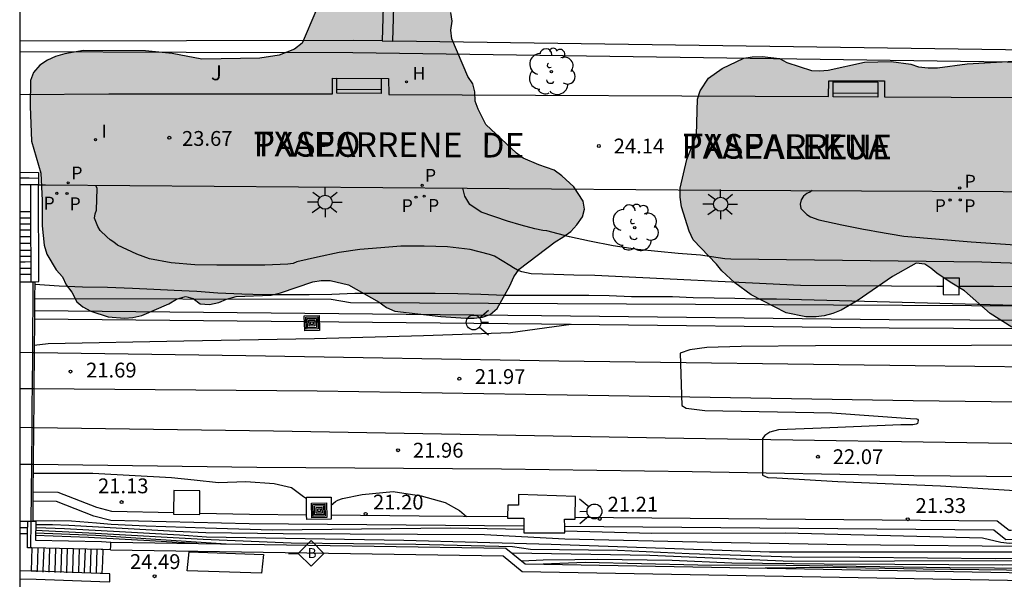
# Model space of a CAD drawing. Units: millimetres. Extents: x 584494 to 584850, y 4796789 to 4797041.
# Drawn here: x 584494 to 584544, y 4796904 to 4796932 of the extents above; entities that cross this region are included whole.
import ezdxf

# ---------------------------------------------------------------- set-up
doc = ezdxf.new("R2010")
doc.units = ezdxf.units.MM
for name, color, linetype in [('010106', 9, 'Continuous'), ('020104', 34, 'Continuous'), ('020204', 9, 'Continuous'), ('020308', 9, 'Continuous'), ('050104', 4, 'Continuous'), ('060117', 9, 'Continuous'), ('060124', 9, 'Continuous'), ('060130', 9, 'Continuous'), ('060141', 9, 'Continuous'), ('060145', 9, 'Continuous'), ('070105', 6, 'Continuous'), ('070108', 9, 'VALLA'), ('080306', 9, 'Continuous'), ('080312', 8, 'Continuous'), ('090106', 9, 'Continuous'), ('090202', 1, 'Continuous'), ('090206', 9, 'Continuous'), ('090218', 9, 'Continuous'), ('100106', 63, 'Continuous'), ('100116', 71, 'Continuous'), ('100202', 3, 'Continuous'), ('100302', 7, 'Continuous'), ('200204', 4, 'Continuous'), ('200304', 4, 'Continuous'), ('210201', 9, 'Continuous'), ('210205', 4, 'Continuous'), ('210301', 9, 'Continuous'), ('210305', 4, 'Continuous'), ('250206', 9, 'Continuous'), ('260204', 9, 'Continuous'), ('270204', 9, 'Continuous'), ('270304', 9, 'Continuous'), ('990504', 63, 'Continuous')]:
    doc.layers.add(name, color=color, linetype=linetype)
for name, color, linetype, lineweight in [('020105', 24, 'Continuous', 30), ('060118', 9, 'Continuous', 30), ('060122', 9, 'Continuous', 30)]:
    doc.layers.add(name, color=color, linetype=linetype, lineweight=lineweight)
doc.styles.add('ARIAL', font='ARIAL.TTF', dxfattribs={"height": 1})
doc.styles.add('ARIALI', font='ARIALI.TTF', dxfattribs={"height": 1})
doc.styles.add('ROMANS', font='romans__.ttf', dxfattribs={"height": 1})
doc.linetypes.add('VALLA', pattern='A,1,[200,DONOSTI.shx,S=0.1,R=0,X=0,Y=0],1', length=2)

# ---------------------------------------------------------------- blocks, each defined once
blk = doc.blocks.new('ARBOL')
blk.add_circle((0, 0), 0.0587)
for centre, radius, start, end in [((-0.28, 0.855), 0.3, 359.2878, 173.6078), ((0.097, 0.97), 0.21, 23.1565, 160.4665), ((0.438, 0.881), 0.24, 301.578, 139.328), ((-0.564, 0.381), 0.532, 92.28, 254.58), ((0.656, 0.288), 0.443, 319.8556, 114.7656), ((-0.091, 0.321), 0.12, 119.14, 310.56), ((0.819, -0.249), 0.383, 235.5275, 62.0275), ((-0.556, -0.339), 0.555, 142.64, 266.54), ((-0.039, -0.384), 0.21, 189.64, 323.88), ((-0.301, -0.676), 0.45, 213.78, 295.32), ((0.299, -0.624), 0.532, 224.67, 0.24)]:
    blk.add_arc(centre, radius, start, end)
blk = doc.blocks.new('PLUVI1')
blk.add_circle((0, 0), 0.055)
blk = doc.blocks.new('REIND')
blk.add_circle((0, 0), 0.055)
blk = doc.blocks.new('FAROLA')
for p, q in [((-0.63, 0.51), (-0.255, 0.245)), ((0, 0.355), (0, 0.755)), ((-0.355, 0), (-0.895, 0)), ((0.605, 0.49), (0.276, 0.223)), ((0.355, 0), (0.855, 0)), ((-0.65, -0.52), (-0.255, -0.24)), ((0, -0.355), (0, -0.755)), ((0.585, -0.52), (0.256, -0.246))]:
    blk.add_line(p, q)
blk.add_circle((0, 0), 0.355)
blk = doc.blocks.new('COTAPU')
blk.add_circle((0, 0), 0.075)
blk = doc.blocks.new('SEMAFO')
for p, q in [((-0.24, -0.29), (-0.625, -0.75)), ((0.005, -0.375), (0.005, -0.74)), ((0.24, -0.29), (0.625, -0.75))]:
    blk.add_line(p, q)
blk.add_circle((0, 0), 0.375)
blk = doc.blocks.new('BANCO')
blk.add_line((1.125, 0.1875), (-1.125, 0.1875))
blk.add_lwpolyline([(1.125, 0.75), (1.125, 0), (-1.125, 0), (-1.125, 0.75)], close=True)
blk = doc.blocks.new('COLTEN')
for p, q in [((-0.375, -0.375), (-0.375, 0.375)), ((-0.375, 0.375), (0.375, 0.375)), ((-0.305, -0.305), (-0.305, 0.305)), ((-0.305, 0.305), (0.305, 0.305)), ((-0.23, -0.23), (-0.23, 0.23)), ((-0.23, 0.23), (0.23, 0.23)), ((-0.145, -0.145), (-0.145, 0.145)), ((-0.145, 0.145), (0.145, 0.145)), ((-0.065, 0.065), (0.065, 0.065)), ((-0.065, -0.065), (-0.065, 0.065)), ((0.065, 0.065), (0.065, -0.065)), ((0.145, 0.145), (0.145, -0.145)), ((0.23, 0.23), (0.23, -0.23)), ((0.305, 0.305), (0.305, -0.305)), ((0.375, 0.375), (0.375, -0.375)), ((0.375, -0.375), (-0.375, -0.375)), ((0.305, -0.305), (-0.305, -0.305)), ((0.23, -0.23), (-0.23, -0.23)), ((0.145, -0.145), (-0.145, -0.145)), ((0.065, -0.065), (-0.065, -0.065))]:
    blk.add_line(p, q)
blk = doc.blocks.new('BUSTOP')
blk.add_line((0, 0), (0.5, 0))
blk.add_lwpolyline([(1.147, 0.647), (0.5, 0), (1.147, -0.647), (1.793, 0)], close=True)
blk.add_text('B', height=0.5).set_placement((0.971, -0.233))
blk = doc.blocks.new('PLUVI3')
blk.add_circle((0, 0), 0.055)
blk = doc.blocks.new('HIDRAN')
blk.add_circle((0, 0), 0.055)

msp = doc.modelspace()

# ---------------------------------------------------------------- hatches: boundary and pattern name
at = {"layer": '990504'}
for points in [[(584678.718, 4796932.672), (584678.654, 4796930.143), (584678.478, 4796929.755), (584678.37, 4796929.347), (584677.826, 4796928.695), (584677.478, 4796928.451), (584677.094, 4796928.295), (584674.19, 4796927.299), (584672.462, 4796926.915), (584670.81, 4796926.167), (584670.034, 4796925.675), (584669.734, 4796925.339), (584669.138, 4796924.215), (584668.99, 4796923.747), (584668.826, 4796922.763), (584668.87, 4796920.183), (584668.682, 4796919.343), (584668.186, 4796917.987), (584667.986, 4796917.587), (584667.67, 4796917.207), (584667.33, 4796916.971), (584666.906, 4796916.779), (584665.642, 4796916.319), (584665.194, 4796916.307), (584664.214, 4796916.403), (584663.222, 4796916.711), (584662.122, 4796917.291), (584660.966, 4796918.167), (584660.25, 4796918.775), (584659.814, 4796918.915), (584659.366, 4796918.887), (584658.946, 4796918.683), (584657.122, 4796916.835), (584656.758, 4796916.583), (584656.342, 4796916.375), (584655.462, 4796916.079), (584654.602, 4796916.015), (584653.398, 4796916.192), (584652.15, 4796916.752), (584651.842, 4796917.104), (584651.095, 4796918.196), (584650.739, 4796918.468), (584650.343, 4796918.596), (584649.935, 4796918.536), (584649.551, 4796918.332), (584647.603, 4796916.996), (584647.227, 4796916.82), (584645.959, 4796916.372), (584645.035, 4796916.268), (584642.467, 4796916.312), (584640.811, 4796917.016), (584640.463, 4796917.268), (584640.207, 4796917.632), (584640.123, 4796918.1), (584640.123, 4796918.572), (584640.051, 4796919.048), (584639.863, 4796919.444), (584639.459, 4796919.736), (584639.075, 4796919.86), (584638.651, 4796919.912), (584638.251, 4796919.892), (584637.847, 4796919.66), (584637.571, 4796919.24), (584637.303, 4796918.456), (584636.951, 4796917.676), (584636.571, 4796917.344), (584636.199, 4796917.116), (584635.923, 4796916.828), (584634.727, 4796916.196), (584633.731, 4796915.86), (584632.747, 4796915.568), (584632.279, 4796915.48), (584631.831, 4796915.476), (584631.423, 4796915.568), (584631.055, 4796915.748), (584630.715, 4796915.996), (584630.391, 4796916.3), (584629.883, 4796917.02), (584629.603, 4796917.316), (584629.379, 4796917.648), (584629.015, 4796917.96), (584628.579, 4796918.232), (584628.047, 4796918.308), (584627.603, 4796918.256), (584627.183, 4796918.132), (584626.771, 4796917.96), (584626.403, 4796917.732), (584626.091, 4796917.476), (584625.675, 4796917.232), (584625.187, 4796917.164), (584624.787, 4796917.196), (584624.275, 4796917.344), (584623.147, 4796918.128), (584622.731, 4796918.336), (584622.015, 4796918.816), (584621.387, 4796919.78), (584621.279, 4796920.192), (584621.011, 4796920.536), (584620.575, 4796920.628), (584619.687, 4796920.592), (584619.283, 4796920.452), (584618.919, 4796920.212), (584618.611, 4796919.916), (584617.599, 4796918.452), (584617.219, 4796917.6), (584616.855, 4796917.276), (584616.451, 4796917.008), (584615.987, 4796916.88), (584615.531, 4796916.88), (584615.056, 4796916.944), (584614.036, 4796917.188), (584613.188, 4796917.528), (584612.06, 4796918.196), (584611.864, 4796918.58), (584611.524, 4796918.876), (584610.78, 4796919.392), (584609.968, 4796919.844), (584609.496, 4796919.904), (584609.028, 4796919.788), (584608.672, 4796919.564), (584607.876, 4796919.236), (584607.46, 4796919.22), (584606.996, 4796919.26), (584606.172, 4796919.452), (584604.496, 4796920.256), (584603.236, 4796920.628), (584602.292, 4796920.84), (584601.844, 4796920.8), (584601.42, 4796920.609), (584601.028, 4796920.353), (584600.8, 4796920.001), (584600.508, 4796919.725), (584600.224, 4796919.365), (584599.992, 4796918.973), (584599.84, 4796918.541), (584599.592, 4796918.145), (584599.268, 4796917.893), (584597.576, 4796917.121), (584596.624, 4796916.873), (584596.172, 4796916.865), (584594.816, 4796916.965), (584593.928, 4796917.205), (584592.448, 4796918.193), (584592.052, 4796918.265), (584591.136, 4796918.249), (584590.756, 4796918.137), (584590.42, 4796917.961), (584590.096, 4796917.725), (584589.208, 4796916.813), (584587.1, 4796915.261), (584586.628, 4796915.097), (584586.172, 4796915.065), (584585.724, 4796915.089), (584584.74, 4796915.301), (584584.372, 4796915.457), (584583.168, 4796916.153), (584582.168, 4796917.041), (584581.888, 4796917.409), (584581.748, 4796917.805), (584581.697, 4796919.661), (584581.513, 4796920.073), (584581.153, 4796920.289), (584580.341, 4796920.593), (584579.917, 4796920.613), (584579.461, 4796920.505), (584579.137, 4796920.229), (584578.677, 4796919.493), (584578.133, 4796918.853), (584577.389, 4796918.189), (584577.045, 4796917.969), (584575.425, 4796917.221), (584574.949, 4796917.105), (584574.449, 4796917.101), (584573.093, 4796917.341), (584572.713, 4796917.585), (584571.417, 4796918.853), (584571.021, 4796919.021), (584570.553, 4796918.993), (584570.093, 4796918.865), (584569.689, 4796918.693), (584569.345, 4796918.357), (584568.925, 4796918.137), (584568.429, 4796918.033), (584567.421, 4796917.957), (584566.385, 4796917.981), (584565.441, 4796918.157), (584564.205, 4796918.561), (584563.809, 4796918.769), (584562.593, 4796919.965), (584562.333, 4796920.293), (584561.633, 4796920.833), (584561.205, 4796920.949), (584560.757, 4796921.017), (584560.337, 4796920.925), (584559.937, 4796920.785), (584559.581, 4796920.593), (584558.533, 4796919.841), (584557.869, 4796919.285), (584557.257, 4796918.646), (584556.845, 4796918.346), (584556.385, 4796918.102), (584555.241, 4796917.306), (584554.869, 4796917.162), (584554.477, 4796917.078), (584554.021, 4796917.078), (584553.589, 4796917.158), (584553.201, 4796917.358), (584552.869, 4796917.658), (584552.573, 4796917.998), (584552.373, 4796918.386), (584551.857, 4796919.106), (584551.509, 4796919.426), (584550.749, 4796919.798), (584550.349, 4796919.738), (584549.957, 4796919.622), (584549.541, 4796919.458), (584549.185, 4796919.266), (584548.921, 4796918.962), (584548.909, 4796918.518), (584548.589, 4796917.714), (584548.093, 4796917.002), (584547.717, 4796916.742), (584547.289, 4796916.57), (584546.461, 4796916.382), (584546.025, 4796916.37), (584545.581, 4796916.414), (584544.726, 4796916.734), (584544.326, 4796916.942), (584543.23, 4796917.634), (584541.934, 4796918.77), (584541.21, 4796919.214), (584540.538, 4796919.674), (584540.23, 4796919.93), (584539.922, 4796920.126), (584539.49, 4796920.174), (584538.298, 4796919.506), (584536.51, 4796918.278), (584535.686, 4796917.798), (584535.274, 4796917.63), (584534.838, 4796917.514), (584534.426, 4796917.466), (584533.906, 4796917.47), (584532.91, 4796917.662), (584531.142, 4796918.574), (584530.322, 4796919.178), (584529.658, 4796919.79), (584529.39, 4796920.126), (584528.21, 4796921.362), (584528.014, 4796921.79), (584527.626, 4796923.03), (584527.554, 4796923.514), (584527.55, 4796923.974), (584527.882, 4796925.414), (584528.374, 4796926.674), (584528.43, 4796928.466), (584528.558, 4796928.898), (584528.982, 4796929.534), (584529.67, 4796930.03), (584530.77, 4796930.546), (584531.198, 4796930.618), (584531.698, 4796930.638), (584532.582, 4796930.534), (584532.954, 4796930.326), (584534.19, 4796929.918), (584534.59, 4796929.906), (584535.03, 4796929.946), (584536.866, 4796930.338), (584538.226, 4796930.374), (584539.218, 4796930.238), (584539.606, 4796930.102), (584540.09, 4796930.054), (584540.574, 4796930.066), (584542.074, 4796930.254), (584544.738, 4796930.413), (584546.182, 4796930.369), (584547.186, 4796930.237), (584548.522, 4796930.153), (584549.874, 4796930.265), (584551.282, 4796930.473), (584552.234, 4796930.689), (584552.742, 4796930.729), (584554.078, 4796930.725), (584554.474, 4796930.665), (584554.83, 4796930.449), (584555.281, 4796930.277), (584557.617, 4796929.197), (584558.097, 4796929.153), (584558.521, 4796929.157), (584558.937, 4796929.221), (584560.725, 4796929.713), (584562.157, 4796930.017), (584563.553, 4796930.233), (584564.589, 4796930.277), (584569.497, 4796930.253), (584571.929, 4796929.889), (584573.921, 4796929.317), (584574.405, 4796929.277), (584574.889, 4796929.285), (584575.381, 4796929.389), (584576.637, 4796929.965), (584577.833, 4796930.301), (584578.285, 4796930.285), (584578.725, 4796930.209), (584580.417, 4796929.721), (584581.649, 4796929.529), (584582.157, 4796929.569), (584583.057, 4796929.737), (584586.021, 4796931.017), (584587.773, 4796931.388), (584588.293, 4796931.396), (584589.549, 4796931.344), (584589.925, 4796931.228), (584590.257, 4796930.924), (584590.421, 4796930.512), (584590.472, 4796930.096), (584590.62, 4796929.708), (584590.912, 4796929.348), (584591.264, 4796929.032), (584591.652, 4796928.92), (584592.12, 4796928.948), (584592.54, 4796929.132), (584592.728, 4796929.512), (584592.732, 4796929.908), (584592.972, 4796930.248), (584593.252, 4796930.536), (584594.224, 4796931.236), (584596.1, 4796931.228), (584597.392, 4796930.828), (584597.676, 4796930.544), (584598.036, 4796930.368), (584598.464, 4796930.412), (584598.928, 4796930.556), (584600.128, 4796931.104), (584600.612, 4796931.104), (584601.536, 4796930.976), (584602.532, 4796930.768), (584604.512, 4796930.232), (584605.76, 4796929.804), (584606.868, 4796929.064), (584607.192, 4796928.736), (584607.396, 4796928.376), (584607.676, 4796928.088), (584608.08, 4796928.116), (584608.436, 4796928.284), (584608.716, 4796928.584), (584608.904, 4796928.944), (584609.436, 4796929.584), (584609.784, 4796929.816), (584610.16, 4796929.98), (584610.652, 4796930.092), (584612.396, 4796930.176), (584613.296, 4796930.412), (584613.696, 4796930.596), (584614.744, 4796931.268), (584615.088, 4796931.552), (584615.344, 4796931.864), (584616.116, 4796933.036), (584616.724, 4796934.24), (584617.296, 4796935.128), (584617.456, 4796935.536), (584618, 4796936.296), (584618.424, 4796936.604), (584619.504, 4796937.512), (584620.292, 4796937.96), (584621.624, 4796938.416), (584622.064, 4796938.468), (584623.4, 4796938.404), (584623.8, 4796938.288), (584624.292, 4796938.276), (584625.228, 4796938.543), (584626.928, 4796939.251), (584627.768, 4796939.455), (584628.644, 4796939.419), (584629.436, 4796939.183), (584629.82, 4796938.999), (584630.092, 4796938.739), (584630.8, 4796938.279), (584631.379, 4796937.631), (584631.551, 4796937.219), (584631.959, 4796936.439), (584632.551, 4796935.751), (584632.923, 4796935.559), (584633.359, 4796935.483), (584634.655, 4796935.115), (584635.043, 4796934.919), (584635.371, 4796934.675), (584636.379, 4796933.231), (584636.707, 4796932.419), (584636.787, 4796931.991), (584636.831, 4796931.079), (584636.747, 4796930.663), (584636.679, 4796929.819), (584636.755, 4796928.972), (584636.915, 4796928.588), (584637.271, 4796928.308), (584637.643, 4796928.156), (584638.079, 4796928.3), (584638.331, 4796928.659), (584639.143, 4796930.227), (584639.407, 4796930.587), (584639.743, 4796930.871), (584640.095, 4796931.079), (584640.951, 4796931.123), (584642.895, 4796930.983), (584643.327, 4796931.003), (584644.091, 4796931.227), (584644.511, 4796931.195), (584644.903, 4796931.103), (584646.687, 4796930.395), (584647.583, 4796930.251), (584647.999, 4796930.443), (584649.547, 4796931.411), (584649.927, 4796931.571), (584650.399, 4796931.639), (584652.303, 4796931.579), (584653.723, 4796931.323), (584655.439, 4796931.323), (584656.315, 4796931.231), (584657.751, 4796930.787), (584658.195, 4796930.735), (584659.211, 4796930.735), (584660.523, 4796930.587), (584661.015, 4796930.487), (584662.31, 4796930.079), (584663.926, 4796929.367), (584664.374, 4796929.263), (584664.774, 4796929.219), (584665.238, 4796929.219), (584665.678, 4796929.275), (584665.97, 4796929.535), (584666.266, 4796929.883), (584666.366, 4796930.295), (584666.526, 4796930.639), (584667.114, 4796932.279), (584667.338, 4796933.167), (584667.406, 4796935.063), (584667.73, 4796937.147), (584667.778, 4796938.455), (584667.846, 4796938.919), (584668.046, 4796939.307), (584668.302, 4796939.627), (584668.654, 4796939.955), (584669.022, 4796940.179), (584669.97, 4796940.25), (584670.394, 4796940.222), (584670.882, 4796940.15), (584671.666, 4796939.958), (584672.102, 4796939.678), (584672.47, 4796939.37), (584673.974, 4796938.586), (584675.018, 4796937.902), (584675.99, 4796936.89), (584677.338, 4796935.35), (584678.166, 4796934.238)], [(584522.654, 4796923.318), (584522.182, 4796924.046), (584521.566, 4796924.598), (584521.186, 4796924.878), (584520.402, 4796925.146), (584519.614, 4796925.486), (584519.27, 4796925.75), (584517.73, 4796927.186), (584517.339, 4796927.97), (584517.191, 4796928.37), (584517.159, 4796928.846), (584517.071, 4796929.25), (584516.815, 4796929.618), (584516.003, 4796931.53), (584515.947, 4796931.97), (584516.019, 4796932.418), (584515.959, 4796932.862), (584515.479, 4796933.606), (584514.631, 4796934.63), (584513.899, 4796935.07), (584513.599, 4796935.374), (584512.259, 4796935.466), (584511.727, 4796935.434), (584510.503, 4796935.05), (584509.995, 4796934.838), (584509.391, 4796934.238), (584509.127, 4796933.37), (584509.127, 4796932.922), (584508.431, 4796931.302), (584508.039, 4796931.01), (584507.279, 4796930.698), (584506.287, 4796930.542), (584503.359, 4796930.49), (584501.867, 4796930.778), (584500.507, 4796930.918), (584497.371, 4796930.938), (584496.435, 4796930.77), (584495.955, 4796930.63), (584495.559, 4796930.443), (584495.167, 4796930.187), (584494.843, 4796929.823), (584494.695, 4796929.415), (584494.683, 4796928.127), (584494.739, 4796926.351), (584495.211, 4796924.723), (584495.287, 4796923.347), (584495.279, 4796922.063), (584495.391, 4796921.091), (584495.515, 4796920.635), (584495.999, 4796919.839), (584496.311, 4796919.487), (584496.503, 4796919.079), (584496.791, 4796918.703), (584497.031, 4796918.227), (584497.343, 4796917.971), (584497.747, 4796917.751), (584498.623, 4796917.459), (584499.443, 4796917.391), (584499.879, 4796917.427), (584500.319, 4796917.523), (584501.691, 4796918.123), (584502.075, 4796918.363), (584502.531, 4796918.495), (584502.919, 4796918.387), (584503.275, 4796918.119), (584503.751, 4796918.083), (584504.215, 4796918.183), (584504.611, 4796918.359), (584505.099, 4796918.495), (584506.867, 4796918.567), (584507.335, 4796918.683), (584508.979, 4796919.239), (584509.403, 4796919.307), (584509.855, 4796919.295), (584510.771, 4796919.079), (584512.33, 4796918.206), (584512.698, 4796917.942), (584513.114, 4796917.754), (584515.454, 4796917.486), (584516.706, 4796917.39), (584517.13, 4796917.39), (584517.554, 4796917.446), (584517.938, 4796917.586), (584518.294, 4796917.886), (584518.938, 4796919.03), (584519.134, 4796919.482), (584519.41, 4796919.878), (584521.234, 4796921.25), (584521.626, 4796921.486), (584522.022, 4796921.786), (584522.334, 4796922.114), (584522.606, 4796922.514), (584522.718, 4796922.91)]]:
    msp.add_hatch(color=256, dxfattribs=at).paths.add_polyline_path(points)

# ---------------------------------------------------------------- linework, layer by layer
at = {"layer": '010106', "flags": 128}
msp.add_lwpolyline([(584494.149, 4796790.106), (584844.139, 4796790.098), (584844.145, 4797040.091), (584494.155, 4797040.098)], close=True, dxfattribs=at)
at = {"layer": '020104', "flags": 128}
for points, elevation in [([(584540.851, 4796919.002), (584540.525, 4796919), (584533.645, 4796919.05), (584523.237, 4796919.56), (584522.173, 4796919.564), (584521.157, 4796919.602), (584520.021, 4796919.64), (584519.543, 4796919.74), (584519.323, 4796919.828), (584519.125, 4796919.936), (584518.945, 4796920.058), (584518.167, 4796920.524), (584517.905, 4796920.616), (584516.931, 4796920.874), (584515.783, 4796921.01), (584514.607, 4796921.042), (584513.433, 4796921.03), (584512.41, 4796920.956), (584511.348, 4796920.87), (584510.3, 4796920.71), (584509.21, 4796920.474), (584508.168, 4796920.237), (584507.974, 4796920.167), (584507.706, 4796920.123), (584506.548, 4796920.081), (584505.316, 4796920.081), (584504.114, 4796920.081), (584503, 4796920.099), (584501.818, 4796920.201), (584500.722, 4796920.405), (584500.068, 4796920.631), (584499.09, 4796921.085), (584498.912, 4796921.235), (584498.726, 4796921.359), (584498.554, 4796921.503), (584498.216, 4796921.827), (584498.096, 4796922.033), (584497.934, 4796922.449), (584497.97, 4796922.669), (584498.028, 4796922.863), (584498.07, 4796923.955), (584498.004, 4796924.115)], 23.5), ([(584555.271, 4796919.79), (584542.803, 4796920.236), (584530.117, 4796920.377), (584529.803, 4796920.404), (584528.583, 4796920.586), (584527.443, 4796920.672), (584526.419, 4796920.762), (584525.387, 4796920.866), (584524.161, 4796921.056), (584522.959, 4796921.292), (584521.953, 4796921.512), (584520.813, 4796921.814), (584520.611, 4796921.834), (584520.198, 4796921.911), (584519.513, 4796922.103), (584518.817, 4796922.295), (584517.486, 4796922.759), (584516.921, 4796923.152), (584516.669, 4796923.575), (584516.563, 4796923.975)], 24), ([(584534.227, 4796923.854), (584534.141, 4796923.784), (584533.955, 4796923.698), (584533.789, 4796923.572), (584533.675, 4796923.376), (584533.613, 4796923.156), (584533.655, 4796922.94), (584533.955, 4796922.648), (584534.135, 4796922.522), (584534.569, 4796922.368), (584535.723, 4796922.114), (584536.817, 4796921.89), (584537.129, 4796921.841), (584537.485, 4796921.783), (584538.856, 4796921.542), (584542.264, 4796921.255), (584547.203, 4796920.918)], 24.5), ([(584494.911, 4796919.107), (584496.14, 4796919.033), (584497.324, 4796918.987), (584498.584, 4796918.959), (584499.852, 4796918.905), (584500.94, 4796918.859), (584501.964, 4796918.817), (584503.102, 4796918.757), (584504.174, 4796918.683), (584505.378, 4796918.631), (584506.496, 4796918.599), (584507.668, 4796918.591), (584508.794, 4796918.593), (584509.928, 4796918.603), (584511.096, 4796918.659), (584512.099, 4796918.66), (584513.125, 4796918.66), (584514.149, 4796918.658), (584515.157, 4796918.658), (584516.307, 4796918.64), (584517.473, 4796918.604), (584518.655, 4796918.562), (584519.859, 4796918.556), (584520.863, 4796918.556), (584521.897, 4796918.556), (584522.941, 4796918.556), (584523.959, 4796918.538), (584525.087, 4796918.494), (584526.147, 4796918.486), (584527.159, 4796918.484), (584528.213, 4796918.444), (584529.279, 4796918.432), (584530.313, 4796918.412), (584531.381, 4796918.368), (584532.429, 4796918.366), (584545.783, 4796918.019)], 23), ([(584541.667, 4796919.006), (584543.401, 4796919.014), (584555.006, 4796918.851)], 23.5), ([(584522.045, 4796917.069), (584518.968, 4796916.653), (584514.574, 4796916.504), (584509.054, 4796916.349), (584502.448, 4796916.229), (584495.593, 4796916.098), (584494.885, 4796916.012)], 21.5), ([(584551.84, 4796916.042), (584542.285, 4796916.007), (584534.4, 4796915.989), (584530.636, 4796915.957), (584528.898, 4796915.91), (584528.037, 4796915.787), (584527.544, 4796915.631), (584527.644, 4796912.984), (584527.85, 4796912.842), (584528.793, 4796912.72), (584535.214, 4796912.613), (584539.204, 4796912.318), (584539.509, 4796912.304), (584539.562, 4796912.285), (584539.582, 4796912.228), (584539.572, 4796912.133), (584539.547, 4796912.071), (584539.483, 4796912.029), (584539.312, 4796911.993), (584538.715, 4796911.994), (584535.119, 4796911.854), (584532.532, 4796911.744), (584532.094, 4796911.635), (584531.83, 4796911.459), (584531.717, 4796911.301), (584531.711, 4796909.457), (584531.984, 4796909.332), (584532.444, 4796909.31), (584535.528, 4796909.13), (584540.711, 4796908.908), (584544.745, 4796908.656)], 22), ([(584494.828, 4796909.55), (584497.85, 4796909.562), (584501.83, 4796909.343), (584502.968, 4796909.209), (584504.203, 4796909.075), (584505.592, 4796909.125), (584507.013, 4796909.023), (584507.901, 4796908.836), (584508.507, 4796908.379), (584508.655, 4796908.271)], 21.5), ([(584509.902, 4796907.928), (584510.114, 4796908.114), (584510.231, 4796908.19), (584510.481, 4796908.275), (584511.469, 4796908.478), (584513.042, 4796908.625), (584514.451, 4796908.403), (584515.665, 4796908.074), (584516.39, 4796907.66), (584516.747, 4796907.365)], 21.5), ([(584519.651, 4796906.697), (584515.934, 4796906.779), (584506.935, 4796906.672), (584503.531, 4796906.78), (584500.542, 4796906.876), (584498.783, 4796906.951), (584498.03, 4796907.022), (584496.774, 4796907.125), (584495.894, 4796907.143), (584494.858, 4796907.124)], 21.5), ([(584494.952, 4796906.675), (584497.989, 4796906.518), (584503.435, 4796906.223), (584507.887, 4796906.033), (584514.183, 4796905.97), (584519.067, 4796905.845), (584519.978, 4796905.715), (584524.382, 4796905.659), (584528.006, 4796905.492), (584533.205, 4796905.328), (584536.633, 4796905.301), (584543.481, 4796905.236), (584548.727, 4796905.32), (584554.844, 4796905.405), (584561.462, 4796905.228), (584571.923, 4796905.255), (584577.941, 4796905.213), (584584.353, 4796905.131), (584598.208, 4796905.18), (584609.624, 4796905.186), (584615.594, 4796904.967), (584621.555, 4796904.838), (584627.511, 4796904.936), (584638.357, 4796904.813)], 23), ([(584494.956, 4796906.953), (584495.812, 4796906.953), (584496.633, 4796906.929), (584502.022, 4796906.615), (584503.565, 4796906.556), (584507.473, 4796906.494), (584517.65, 4796906.449), (584521.724, 4796906.225), (584529.161, 4796906.056), (584535.958, 4796905.94), (584546.269, 4796905.84), (584555.371, 4796905.988), (584560.09, 4796905.986), (584565.352, 4796905.843), (584568.732, 4796905.74), (584571.473, 4796905.891), (584576.497, 4796905.964), (584582.39, 4796905.99), (584584.367, 4796905.887)], 22), ([(584521.72, 4796906.645), (584526.119, 4796906.516), (584532.856, 4796906.538), (584542.835, 4796906.275), (584543.771, 4796906.067), (584544.204, 4796906.02), (584545.689, 4796906.129), (584546.598, 4796906.235), (584547.273, 4796906.301), (584550.565, 4796906.354), (584551.144, 4796906.354), (584554.097, 4796906.454), (584555.79, 4796906.626)], 21.5), ([(584494.948, 4796906.421), (584497.625, 4796906.32), (584500.737, 4796906.145), (584501.865, 4796906.083), (584503.105, 4796906.005)], 24), ([(584494.95, 4796906.537), (584498.006, 4796906.416), (584504.583, 4796905.98)], 23.5), ([(584494.976, 4796906.42), (584495.006, 4796906.419)], 24), ([(584639.365, 4796904.647), (584630.439, 4796904.725), (584623.502, 4796904.619), (584620.068, 4796904.594), (584609.642, 4796904.825), (584594.722, 4796904.85), (584589.184, 4796904.777), (584586.245, 4796904.758), (584579.346, 4796904.897), (584575.558, 4796905.032), (584567.428, 4796904.922), (584562.289, 4796904.963), (584553.908, 4796905.059), (584548.267, 4796905.124), (584538.386, 4796905.094), (584533.171, 4796905.084), (584526.024, 4796905.383), (584519.049, 4796905.511)], 23.5), ([(584639.976, 4796904.536), (584631.991, 4796904.509), (584624.063, 4796904.378), (584618.605, 4796904.349), (584608.671, 4796904.497), (584597.188, 4796904.565), (584591.237, 4796904.521), (584586.284, 4796904.528), (584579.334, 4796904.641), (584572.375, 4796904.781), (584561.377, 4796904.754), (584554.799, 4796904.883), (584548.706, 4796904.909), (584543.867, 4796904.892), (584538.414, 4796904.938), (584534.832, 4796904.951), (584530.167, 4796905.005), (584527.151, 4796905.139), (584523.36, 4796905.182), (584522.218, 4796905.163), (584520.619, 4796905.146), (584519.544, 4796905.106)], 24), ([(584618.921, 4796904.085), (584607.524, 4796904.255), (584596.606, 4796904.35), (584587.639, 4796904.317), (584584.765, 4796904.32), (584579.324, 4796904.422), (584578.968, 4796904.43), (584575.725, 4796904.465), (584570.039, 4796904.553), (584564.946, 4796904.524), (584559.351, 4796904.612), (584553.459, 4796904.7), (584547.955, 4796904.719), (584541.195, 4796904.764), (584532.906, 4796904.884), (584528.452, 4796904.9), (584522.743, 4796905.033), (584520.631, 4796904.958)], 24.5)]:
    msp.add_lwpolyline(points, dxfattribs=dict(at, elevation=elevation))
at = {"layer": '020105', "flags": 128}
for points, elevation in [([(584494.946, 4796906.804), (584494.998, 4796906.801), (584496.413, 4796906.751), (584499.192, 4796906.6), (584502.233, 4796906.438), (584503.6, 4796906.332), (584513.579, 4796906.17), (584521.024, 4796905.962), (584532.077, 4796905.581), (584543.159, 4796905.577), (584547.437, 4796905.575), (584553.275, 4796905.719), (584561.939, 4796905.549), (584568.375, 4796905.527), (584576.802, 4796905.634), (584584.134, 4796905.432), (584600.518, 4796905.545), (584610.063, 4796905.604), (584616.229, 4796905.286), (584622.321, 4796905.281), (584623.47, 4796905.372), (584623.952, 4796905.721)], 22.5), ([(584585.724, 4796904.126), (584579.317, 4796904.266), (584577.718, 4796904.306), (584570.37, 4796904.397), (584563.779, 4796904.369), (584557.409, 4796904.456), (584554.733, 4796904.507), (584549.036, 4796904.596), (584544.06, 4796904.645), (584539.838, 4796904.696), (584534.994, 4796904.785), (584531.844, 4796904.756)], 25)]:
    msp.add_lwpolyline(points, dxfattribs=dict(at, elevation=elevation))
at = {"layer": '050104'}
for points in [[(584642.976, 4796916.278, 22.2), (584608.968, 4796917.066, 21.764), (584588.896, 4796917.371, 21.592), (584584.517, 4796917.503, 21.588), (584575.157, 4796917.035, 21.588), (584569.248, 4796916.971, 21.58), (584554.424, 4796917.236, 21.488), (584538.12, 4796917.308, 21.38), (584520.541, 4796917.512, 21.224), (584494.9, 4796917.764, 21.224)], [(584584.629, 4796917.075, 21.852), (584584.521, 4796917.078, 21.852), (584575.17, 4796916.61, 21.852), (584569.246, 4796916.546, 21.844), (584554.418, 4796916.811, 21.752), (584538.115, 4796916.883, 21.644), (584520.535, 4796917.087, 21.488), (584494.896, 4796917.339, 21.488)], [(584501.936, 4796907.548, 21.4), (584498.815, 4796907.62, 21.368), (584498.048, 4796907.817, 21.366), (584496.098, 4796908.584, 21.36), (584494.82, 4796908.598, 21.36)], [(584519.651, 4796906.873, 21.334), (584505.759, 4796906.996, 21.256), (584498.752, 4796907.156, 21.184), (584497.904, 4796907.372, 21.188), (584496.008, 4796908.12, 21.176), (584494.816, 4796908.133, 21.176)], [(584508.662, 4796907.435, 21.456), (584505.765, 4796907.461, 21.44), (584503.252, 4796907.519, 21.414)], [(584518.824, 4796907.346, 21.513), (584514.353, 4796907.386, 21.488), (584509.906, 4796907.425, 21.463)], [(584544.279, 4796906.684, 21.655), (584544.287, 4796906.654, 21.654), (584544.186, 4796906.651, 21.655), (584543.577, 4796907.126, 21.653), (584522.237, 4796907.316, 21.533)], [(584625.496, 4796906.646, 22.695), (584625.482, 4796906.646, 22.431), (584623.952, 4796905.721, 22.352), (584615.8, 4796905.694, 22.26), (584614.88, 4796906.078, 22.248), (584593.981, 4796906.238, 22.012), (584593.089, 4796905.798, 22.016), (584591.605, 4796905.842, 22.016), (584591.161, 4796906.274, 22.016), (584586.101, 4796906.27, 22.016), (584585.809, 4796905.834, 22.016), (584584.393, 4796905.85, 22.016), (584584.061, 4796906.314, 22.016), (584570.09, 4796906.383, 21.704), (584569.45, 4796905.967, 21.704), (584568.218, 4796905.963, 21.704), (584567.09, 4796906.535, 21.704), (584546.142, 4796906.703, 21.468), (584545.646, 4796906.223, 21.468), (584544.03, 4796906.183, 21.468), (584543.414, 4796906.663, 21.468), (584521.713, 4796906.855, 21.346)]]:
    msp.add_polyline3d(points, dxfattribs=at)
at = {"layer": '060117'}
for points in [[(584494.152, 4796924.777, 23.225), (584495.105, 4796924.77, 23.225), (584495.1, 4796924.137, 23.47)], [(584494.7, 4796924.14, 23.47), (584494.152, 4796924.144, 23.47)], [(584494.703, 4796922.774, 24.624), (584494.428, 4796922.773, 24.624), (584494.152, 4796922.772, 24.624)], [(584494.152, 4796919.239, 26.854), (584494.43, 4796919.24, 26.854), (584494.709, 4796919.24, 26.854)], [(584494.152, 4796907.134, 26.98), (584494.355, 4796907.131, 26.98), (584494.558, 4796907.128, 26.98)], [(584494.152, 4796906.5, 26.62), (584494.351, 4796906.499, 26.62), (584494.549, 4796906.498, 26.62)], [(584494.763, 4796905.777, 26.452), (584494.746, 4796905.211, 26.452), (584494.728, 4796904.597, 26.452)], [(584498.352, 4796905.69, 24.5), (584498.332, 4796905.081, 24.5), (584498.311, 4796904.472, 24.5)]]:
    msp.add_polyline3d(points, dxfattribs=at)
at = {"layer": '060118'}
for points in [[(584494.152, 4796915.673, 21.804), (584494.789, 4796915.663, 21.81)], [(584494.789, 4796915.663, 21.81), (584494.882, 4796915.662, 21.811)], [(584494.882, 4796915.662, 21.811), (584505.585, 4796915.502, 21.927), (584521.416, 4796915.229, 22.099), (584539.436, 4796915.001, 22.211), (584563.583, 4796914.732, 22.587), (584580.846, 4796914.444, 22.759), (584612.234, 4796913.987, 23.119), (584639.997, 4796913.527, 23.407), (584662.532, 4796913.202, 23.647), (584699.659, 4796912.582, 23.939), (584712.491, 4796912.397, 24.007), (584739.033, 4796912.061, 24.423)], [(584494.773, 4796913.824, 21.659), (584494.152, 4796913.828, 21.65)], [(584494.866, 4796913.823, 21.66), (584494.773, 4796913.824, 21.659)], [(584738.987, 4796910.285, 24.463), (584738.974, 4796910.285, 24.463), (584735.494, 4796910.293, 24.371), (584711.635, 4796910.629, 24.043), (584684.875, 4796911.078, 23.771), (584660.196, 4796911.455, 23.511), (584629.165, 4796911.935, 23.155), (584605.654, 4796912.292, 22.955), (584581.234, 4796912.612, 22.635), (584561.663, 4796912.925, 22.439), (584539.336, 4796913.213, 22.171), (584523.944, 4796913.469, 22.067), (584509.192, 4796913.71, 21.875), (584494.866, 4796913.823, 21.66)], [(584494.152, 4796911.874, 21.729), (584494.755, 4796911.865, 21.737)], [(584494.755, 4796911.865, 21.737), (584494.848, 4796911.864, 21.738)], [(584494.848, 4796911.864, 21.738), (584506.992, 4796911.694, 21.895), (584527.736, 4796911.321, 22.067), (584545.351, 4796911.061, 22.223), (584563.955, 4796910.837, 22.475), (584581.802, 4796910.588, 22.695), (584605.998, 4796910.216, 23.003), (584621.369, 4796909.983, 23.187), (584636.281, 4796909.715, 23.315), (584651.52, 4796909.519, 23.447), (584668.592, 4796909.266, 23.599), (584685.451, 4796909.022, 23.683), (584700.771, 4796908.806, 23.871), (584711.779, 4796908.681, 24.047), (584725.034, 4796908.429, 24.163), (584738.934, 4796908.217, 24.219)], [(584494.152, 4796910.013, 21.546), (584494.585, 4796910.006, 21.551), (584494.739, 4796910.004, 21.554)], [(584494.739, 4796910.004, 21.554), (584494.832, 4796910.003, 21.555)], [(584494.832, 4796910.003, 21.555), (584506.144, 4796909.866, 21.759), (584518.52, 4796909.774, 21.955), (584528.16, 4796909.633, 21.991), (584539.372, 4796909.441, 22.131), (584550.411, 4796909.337, 22.311), (584560.955, 4796909.089, 22.395), (584573.363, 4796908.924, 22.551), (584588.442, 4796908.692, 22.667), (584599.442, 4796908.536, 22.819), (584612.445, 4796908.292, 22.987), (584630.253, 4796908.047, 23.155), (584644.72, 4796907.803, 23.299), (584660.704, 4796907.611, 23.479), (584678.967, 4796907.262, 23.559), (584691.447, 4796907.206, 23.715), (584708.263, 4796906.942, 23.891), (584719.214, 4796906.741, 23.971), (584733.214, 4796906.561, 24.135), (584738.888, 4796906.472, 24.22)]]:
    msp.add_polyline3d(points, dxfattribs=at)
at = {"layer": '060122'}
for points in [[(584494.913, 4796919.241, 26.96), (584494.906, 4796918.388, 26.96)], [(584494.906, 4796918.388, 26.96), (584494.9, 4796917.764, 26.96)], [(584494.9, 4796917.764, 26.96), (584494.896, 4796917.339, 26.96)], [(584494.896, 4796917.339, 26.96), (584494.882, 4796915.662, 26.96)], [(584494.882, 4796915.662, 26.96), (584494.866, 4796913.823, 26.96)], [(584494.866, 4796913.823, 26.96), (584494.86, 4796913.154, 26.96), (584494.848, 4796911.864, 26.96)], [(584494.848, 4796911.864, 26.96), (584494.832, 4796910.003, 26.96)], [(584494.832, 4796910.003, 26.96), (584494.82, 4796908.598, 26.96)], [(584494.82, 4796908.598, 26.96), (584494.816, 4796908.133, 26.96)], [(584494.816, 4796908.133, 26.96), (584494.807, 4796907.125, 26.96)]]:
    msp.add_polyline3d(points, dxfattribs=at)
at = {"layer": '060124'}
for points in [[(584540.855, 4796919.423, 24.792), (584540.847, 4796918.591, 24.792), (584541.663, 4796918.583, 24.792), (584541.671, 4796919.415, 24.792), (584540.855, 4796919.423, 24.792)], [(584501.952, 4796908.676, 21.528), (584501.936, 4796907.548, 21.528)], [(584503.252, 4796907.519, 21.528), (584503.268, 4796908.658, 21.528), (584501.952, 4796908.676, 21.528)], [(584508.655, 4796908.336, 21.584), (584509.899, 4796908.345, 21.584), (584509.906, 4796907.425, 21.584)], [(584508.662, 4796907.435, 21.584), (584508.655, 4796908.336, 21.584)], [(584501.936, 4796907.548, 21.528), (584501.936, 4796907.478, 21.528), (584503.251, 4796907.46, 21.528), (584503.252, 4796907.519, 21.528)], [(584509.906, 4796907.425, 21.584), (584509.907, 4796907.224, 21.584), (584508.663, 4796907.215, 21.584), (584508.662, 4796907.435, 21.584)]]:
    msp.add_polyline3d(points, dxfattribs=at)
at = {"layer": '060130'}
for points in [[(584518.835, 4796907.93, 21.752), (584518.824, 4796907.346, 21.752)], [(584518.824, 4796907.346, 21.752), (584518.823, 4796907.282, 21.752), (584519.651, 4796907.274, 21.752), (584519.651, 4796906.873, 21.752)], [(584521.713, 4796906.855, 21.676), (584521.701, 4796907.22, 21.676), (584522.235, 4796907.22, 21.676)], [(584519.651, 4796906.873, 21.752), (584519.651, 4796906.53, 21.752), (584520.687, 4796906.531, 21.714), (584521.724, 4796906.532, 21.676), (584521.713, 4796906.855, 21.676)]]:
    msp.add_polyline3d(points, dxfattribs=at)
at = {"layer": '060141'}
for points in [[(584495.103, 4796924.469, 23.388), (584494.628, 4796924.472, 23.388), (584494.152, 4796924.476, 23.388)], [(584494.703, 4796922.462, 24.798), (584494.428, 4796922.461, 24.798), (584494.152, 4796922.46, 24.798)], [(584494.704, 4796922.152, 25.006), (584494.428, 4796922.151, 25.006), (584494.152, 4796922.15, 25.006)], [(584494.704, 4796921.854, 25.314), (584494.428, 4796921.853, 25.314), (584494.152, 4796921.852, 25.314)], [(584494.705, 4796921.504, 25.46), (584494.428, 4796921.503, 25.46), (584494.152, 4796921.502, 25.46)], [(584494.152, 4796921.188, 25.648), (584494.428, 4796921.189, 25.648), (584494.705, 4796921.19, 25.648)], [(584494.152, 4796920.836, 25.848), (584494.429, 4796920.837, 25.848), (584494.706, 4796920.838, 25.848)], [(584494.152, 4796920.528, 26.052), (584494.43, 4796920.529, 26.052), (584494.707, 4796920.53, 26.052)], [(584494.152, 4796920.252, 26.23), (584494.43, 4796920.253, 26.23), (584494.707, 4796920.254, 26.23)], [(584494.708, 4796919.916, 26.366), (584494.43, 4796919.915, 26.366), (584494.152, 4796919.914, 26.366)], [(584494.708, 4796919.61, 26.548), (584494.43, 4796919.609, 26.548), (584494.152, 4796919.608, 26.548)], [(584494.152, 4796906.812, 26.78), (584494.353, 4796906.811, 26.78), (584494.554, 4796906.81, 26.78)], [(584495.063, 4796905.77, 26.289), (584495.026, 4796904.637, 26.289), (584495.024, 4796904.589, 26.289)], [(584495.362, 4796905.763, 26.127), (584495.325, 4796904.63, 26.127), (584495.323, 4796904.579, 26.127)], [(584495.661, 4796905.756, 25.964), (584495.624, 4796904.623, 25.964), (584495.622, 4796904.568, 25.964)], [(584495.96, 4796905.748, 25.801), (584495.923, 4796904.616, 25.801), (584495.92, 4796904.557, 25.801)], [(584496.259, 4796905.741, 25.639), (584496.222, 4796904.609, 25.639), (584496.219, 4796904.546, 25.639)], [(584496.558, 4796905.734, 25.476), (584496.521, 4796904.601, 25.476), (584496.518, 4796904.535, 25.476)], [(584496.857, 4796905.727, 25.313), (584496.82, 4796904.594, 25.313), (584496.817, 4796904.525, 25.313)], [(584497.156, 4796905.72, 25.151), (584497.119, 4796904.587, 25.151), (584497.116, 4796904.506, 25.151)], [(584497.455, 4796905.713, 24.988), (584497.418, 4796904.58, 24.988), (584497.415, 4796904.499, 24.988)], [(584497.754, 4796905.706, 24.825), (584497.717, 4796904.573, 24.825), (584497.714, 4796904.492, 24.825)], [(584498.053, 4796905.699, 24.663), (584498.016, 4796904.566, 24.663), (584498.013, 4796904.481, 24.663)], [(584495.024, 4796904.589, 26.289), (584495.023, 4796904.556, 26.289)], [(584495.323, 4796904.579, 26.127), (584495.322, 4796904.549, 26.127)], [(584495.622, 4796904.568, 25.964), (584495.621, 4796904.542, 25.964)], [(584495.92, 4796904.557, 25.801), (584495.92, 4796904.535, 25.801)], [(584496.219, 4796904.546, 25.639), (584496.219, 4796904.528, 25.639)], [(584496.518, 4796904.535, 25.476), (584496.518, 4796904.52, 25.476)], [(584496.817, 4796904.525, 25.313), (584496.817, 4796904.513, 25.313)]]:
    msp.add_polyline3d(points, dxfattribs=at)
at = {"layer": '060145'}
msp.add_polyline3d([(584495.1, 4796924.137, 23.487), (584495.458, 4796924.134, 23.487), (584529.575, 4796923.878, 24.404), (584572.495, 4796923.666, 25.698), (584591.161, 4796923.458, 26.08), (584601.863, 4796923.328, 26.389), (584635.159, 4796922.674, 27.335), (584712.035, 4796921.283, 29.432), (584724.821, 4796921.095, 29.702), (584735.054, 4796920.945, 29.918), (584735.382, 4796920.71, 29.962), (584735.606, 4796920.331, 30.016), (584735.835, 4796919.485, 30.098), (584737.594, 4796919.438, 30.098)], dxfattribs=at)
at = {"layer": '070105'}
for points in [[(584512.599, 4796935.476, 26.137), (584512.474, 4796931.421, 26.137)], [(584513.013, 4796931.413, 26.135), (584513.121, 4796934.91, 26.135), (584518.985, 4796934.729, 26.135), (584518.994, 4796935.004, 26.136), (584519.002, 4796935.279, 26.137)], [(584512.474, 4796931.421, 28.665), (584511.006, 4796931.442, 28.629), (584494.152, 4796931.402, 28.22)], [(584512.474, 4796931.421, 28.665), (584513.013, 4796931.413, 26.135)], [(584554.724, 4796930.429, 29.685), (584554.726, 4796930.512, 29.686), (584554.73, 4796930.812, 29.689), (584513.013, 4796931.413, 26.135)], [(584494.152, 4796930.878, 23.496), (584502.575, 4796930.859, 23.771), (584510.998, 4796930.842, 28.623), (584554.722, 4796930.212, 29.683)], [(584495.1, 4796924.137, 25.346), (584494.7, 4796924.14, 25.345)], [(584494.7, 4796924.14, 25.345), (584494.703, 4796922.774, 25.766)], [(584494.913, 4796919.241, 26.854), (584495.109, 4796919.242, 26.854), (584495.1, 4796924.137, 25.346)], [(584494.703, 4796922.774, 25.766), (584494.709, 4796919.24, 26.854)], [(584494.709, 4796919.24, 26.854), (584494.82, 4796919.24, 26.854)], [(584494.82, 4796919.24, 26.854), (584494.913, 4796919.241, 26.854)], [(584494.906, 4796918.388, 22.402), (584509.896, 4796918.36, 22.424), (584510.883, 4796918.196, 22.42), (584545.783, 4796918.019, 22.68), (584546.118, 4796917.859, 22.68), (584563.65, 4796917.466, 22.896), (584593.825, 4796917.79, 23.016), (584649.32, 4796916.453, 23.668)], [(584522.237, 4796907.316, 21.684), (584522.263, 4796908.368, 21.764), (584519.381, 4796908.476, 21.764), (584519.371, 4796907.942, 21.764), (584518.835, 4796907.93, 21.752)], [(584494.549, 4796906.498, 27.32), (584494.558, 4796907.128, 27.32)], [(584494.558, 4796907.128, 27.32), (584494.714, 4796907.126, 27.32)], [(584494.714, 4796907.126, 27.32), (584494.807, 4796907.125, 27.32)], [(584494.807, 4796907.125, 27.32), (584494.958, 4796907.123, 27.32), (584494.945, 4796906.173, 27.32), (584498.279, 4796906.094, 25.504), (584498.764, 4796906.07, 25.504)], [(584522.235, 4796907.22, 21.676), (584522.237, 4796907.316, 21.684)], [(584494.702, 4796905.778, 27.241), (584494.54, 4796905.782, 27.32), (584494.549, 4796906.498, 27.32)], [(584494.763, 4796905.777, 27.211), (584494.702, 4796905.778, 27.241)], [(584498.352, 4796905.69, 25.504), (584498.264, 4796905.694, 25.504), (584494.763, 4796905.777, 27.211)], [(584498.744, 4796905.67, 25.504), (584498.352, 4796905.69, 25.504)], [(584498.744, 4796905.67, 25.504), (584498.754, 4796905.87, 25.504), (584498.764, 4796906.07, 25.504)], [(584498.744, 4796905.67, 25.04), (584518.595, 4796905.366, 25.728), (584519.559, 4796904.578, 25.832), (584580.913, 4796903.476, 27.856), (584610.412, 4796902.896, 28.884), (584622.476, 4796902.62, 29.228), (584639.176, 4796902.235, 29.554), (584639.211, 4796900.379, 29.9), (584662.363, 4796899.895, 30.328), (584684.762, 4796899.262, 30.912), (584706.538, 4796898.522, 31.536), (584713.097, 4796898.366, 31.744), (584720.861, 4796898.102, 32.02), (584738.925, 4796897.453, 32.576)], [(584498.764, 4796906.07, 25.04), (584518.742, 4796905.762, 25.728), (584519.705, 4796904.975, 25.832), (584580.921, 4796903.876, 27.856), (584610.421, 4796903.296, 28.884), (584622.485, 4796903.02, 29.228), (584639.632, 4796902.625, 29.883)], [(584494.728, 4796904.597, 27.272), (584494.152, 4796904.61, 27.272)], [(584498.311, 4796904.472, 25.598), (584498.212, 4796904.474, 25.596), (584495, 4796904.59, 27.272), (584494.728, 4796904.597, 27.272)], [(584494.152, 4796904.21, 27.272), (584494.988, 4796904.19, 27.272), (584498.2, 4796904.074, 25.596), (584498.7, 4796904.062, 25.604), (584498.71, 4796904.462, 25.604), (584498.311, 4796904.472, 25.598)]]:
    msp.add_polyline3d(points, dxfattribs=at)
at = {"layer": '070108'}
for points in [[(584494.82, 4796919.24, 26.96), (584494.789, 4796915.663, 26.96)], [(584494.789, 4796915.663, 26.96), (584494.773, 4796913.824, 26.96)], [(584494.773, 4796913.824, 26.96), (584494.767, 4796913.154, 26.96), (584494.755, 4796911.865, 26.96)], [(584494.755, 4796911.865, 26.96), (584494.739, 4796910.004, 26.96)], [(584494.739, 4796910.004, 26.96), (584494.714, 4796907.126, 26.96)], [(584494.714, 4796907.126, 26.96), (584494.702, 4796905.778, 26.96)]]:
    msp.add_polyline3d(points, dxfattribs=at)
at = {"layer": '090106'}
msp.add_polyline3d([(584506.475, 4796905.441, 24.722), (584506.373, 4796904.494, 24.71), (584502.612, 4796904.62, 24.585), (584502.714, 4796905.567, 24.722), (584506.475, 4796905.441, 24.722)], dxfattribs=at)
at = {"layer": '100106', "flags": 128}
for points in [[(584509.127, 4796932.922), (584508.431, 4796931.302), (584508.039, 4796931.01), (584507.279, 4796930.698), (584506.287, 4796930.542), (584503.359, 4796930.49), (584501.867, 4796930.778), (584500.507, 4796930.918), (584497.371, 4796930.938), (584496.435, 4796930.77), (584495.955, 4796930.63), (584495.559, 4796930.443), (584495.167, 4796930.187), (584494.843, 4796929.823), (584494.695, 4796929.415), (584494.683, 4796928.127), (584494.739, 4796926.351), (584495.211, 4796924.723), (584495.287, 4796923.347), (584495.279, 4796922.063), (584495.391, 4796921.091), (584495.515, 4796920.635), (584495.999, 4796919.839), (584496.311, 4796919.487), (584496.503, 4796919.079), (584496.791, 4796918.703), (584497.031, 4796918.227), (584497.343, 4796917.971), (584497.747, 4796917.751), (584498.623, 4796917.459), (584499.443, 4796917.391), (584499.879, 4796917.427), (584500.319, 4796917.523), (584501.691, 4796918.123), (584502.075, 4796918.363), (584502.531, 4796918.495), (584502.919, 4796918.387), (584503.275, 4796918.119), (584503.751, 4796918.083), (584504.215, 4796918.183), (584504.611, 4796918.359), (584505.099, 4796918.495), (584506.867, 4796918.567), (584507.335, 4796918.683), (584508.979, 4796919.239), (584509.403, 4796919.307), (584509.855, 4796919.295), (584510.771, 4796919.079), (584512.33, 4796918.206), (584512.698, 4796917.942), (584513.114, 4796917.754), (584515.454, 4796917.486), (584516.706, 4796917.39), (584517.13, 4796917.39), (584517.554, 4796917.446), (584517.938, 4796917.586), (584518.294, 4796917.886), (584518.938, 4796919.03), (584519.134, 4796919.482), (584519.41, 4796919.878), (584521.234, 4796921.25), (584521.626, 4796921.486), (584522.022, 4796921.786), (584522.334, 4796922.114), (584522.606, 4796922.514), (584522.718, 4796922.91), (584522.654, 4796923.318), (584522.182, 4796924.046), (584521.566, 4796924.598), (584521.186, 4796924.878), (584520.402, 4796925.146), (584519.614, 4796925.486), (584519.27, 4796925.75), (584517.73, 4796927.186), (584517.339, 4796927.97), (584517.191, 4796928.37), (584517.159, 4796928.846), (584517.071, 4796929.25), (584516.815, 4796929.618), (584516.003, 4796931.53), (584515.947, 4796931.97), (584516.019, 4796932.418), (584515.959, 4796932.862)], [(584544.326, 4796916.942), (584543.23, 4796917.634), (584541.934, 4796918.77), (584541.21, 4796919.214), (584540.538, 4796919.674), (584540.23, 4796919.93), (584539.922, 4796920.126), (584539.49, 4796920.174), (584538.298, 4796919.506), (584536.51, 4796918.278), (584535.686, 4796917.798), (584535.274, 4796917.63), (584534.838, 4796917.514), (584534.426, 4796917.466), (584533.906, 4796917.47), (584532.91, 4796917.662), (584531.142, 4796918.574), (584530.322, 4796919.178), (584529.658, 4796919.79), (584529.39, 4796920.126), (584528.21, 4796921.362), (584528.014, 4796921.79), (584527.626, 4796923.03), (584527.554, 4796923.514), (584527.55, 4796923.974), (584527.882, 4796925.414), (584528.374, 4796926.674), (584528.43, 4796928.466), (584528.558, 4796928.898), (584528.982, 4796929.534), (584529.67, 4796930.03), (584530.77, 4796930.546), (584531.198, 4796930.618), (584531.698, 4796930.638), (584532.582, 4796930.534), (584532.954, 4796930.326), (584534.19, 4796929.918), (584534.59, 4796929.906), (584535.03, 4796929.946), (584536.866, 4796930.338), (584538.226, 4796930.374), (584539.218, 4796930.238), (584539.606, 4796930.102), (584540.09, 4796930.054), (584540.574, 4796930.066), (584542.074, 4796930.254), (584544.738, 4796930.413)]]:
    msp.add_lwpolyline(points, dxfattribs=at)
at = {"layer": '100116'}
msp.add_polyline3d([(584494.152, 4796928.706, 23.425), (584498.658, 4796928.75, 23.553), (584509.973, 4796928.749, 23.873), (584509.967, 4796929.535, 23.88), (584512.803, 4796929.519, 23.957), (584512.816, 4796928.718, 23.95), (584535.051, 4796928.602, 24.528), (584535.062, 4796929.4, 24.532), (584537.892, 4796929.394, 24.616), (584537.879, 4796928.599, 24.603), (584558.081, 4796928.499, 25.144)], dxfattribs=at)

# ---------------------------------------------------------------- block references
at = {"layer": '020204', "rotation": 359.9987685839998}
for p in [(584501.716, 4796926.524, 23.665), (584523.439, 4796926.104, 24.136), (584496.719, 4796914.695, 21.691), (584516.383, 4796914.329, 21.972), (584513.286, 4796910.715, 21.956), (584534.518, 4796910.386, 22.068), (584499.303, 4796908.091, 21.132), (584511.646, 4796907.491, 21.204), (584523.486, 4796907.243, 21.212), (584539.061, 4796907.226, 21.332), (584500.972, 4796904.34, 24.489)]:
    msp.add_blockref('COTAPU', p, dxfattribs=at)
at = {"layer": '090202', "rotation": 359.5655930116856}
for p in [(584511.306, 4796928.771), (584536.416, 4796928.587)]:
    msp.add_blockref('BANCO', p, dxfattribs=at)
at = {"layer": '090206', "rotation": 359.9987685839998}
msp.add_blockref('BUSTOP', (584507.741, 4796905.493, 24.866), dxfattribs=at)
at = {"layer": '090218', "rotation": 271.31536857022}
for p in [(584508.928, 4796917.146, 21.941), (584509.291, 4796907.678, 21.653)]:
    msp.add_blockref('COLTEN', p, dxfattribs=at)
at = {"layer": '100202', "rotation": 359.9987685839998}
for p in [(584521.038, 4796929.87, 24.397), (584525.254, 4796921.974, 24.165)]:
    msp.add_blockref('ARBOL', p, dxfattribs=at)
at = {"layer": '200204', "rotation": 359.9987685839998}
msp.add_blockref('HIDRAN', (584513.714, 4796929.351, 24.039), dxfattribs=at)
at = {"layer": '210201', "rotation": 359.9987685839998}
for p in [(584496.027, 4796923.707, 23.503), (584496.546, 4796923.701, 23.518), (584514.194, 4796923.519, 23.995), (584514.604, 4796923.566, 24.006), (584541.203, 4796923.373, 24.723), (584541.716, 4796923.378, 24.739)]:
    msp.add_blockref('PLUVI1', p, dxfattribs=at)
at = {"layer": '210205', "rotation": 359.9987685839998}
for p in [(584496.6, 4796924.24, 23.421), (584514.507, 4796924.117, 23.91), (584541.688, 4796923.981, 24.631)]:
    msp.add_blockref('PLUVI3', p, dxfattribs=at)
at = {"layer": '250206', "rotation": 359.9987685839998}
for p in [(584509.596, 4796923.26, 23.785), (584529.599, 4796923.156, 24.351)]:
    msp.add_blockref('FAROLA', p, dxfattribs=at)
at = {"layer": '260204'}
for p, rotation in [((584517.111, 4796917.179, 21.917), 90.23036860067958), ((584523.219, 4796907.616, 21.745), 270.5993685689333)]:
    msp.add_blockref('SEMAFO', p, dxfattribs=dict(at, rotation=rotation))
at = {"layer": '270204', "rotation": 359.9987685839998}
msp.add_blockref('REIND', (584497.98, 4796926.423, 23.417), dxfattribs=at)

# ---------------------------------------------------------------- texts
at = {"layer": '020308', "style": 'ARIAL'}
for s, p in [('23.67', (584502.356, 4796926.112, 23.664)), ('24.14', (584524.189, 4796925.729, 24.135)), ('21.69', (584497.506, 4796914.394, 21.69)), ('21.97', (584517.17, 4796914.065, 21.971)), ('21.96', (584514.036, 4796910.34, 21.955)), ('22.07', (584535.268, 4796910.011, 22.067)), ('21.13', (584498.109, 4796908.537, 21.131)), ('21.20', (584512.017, 4796907.717, 21.203)), ('21.21', (584523.882, 4796907.61, 21.211)), ('21.33', (584539.455, 4796907.54, 21.331)), ('24.49', (584499.726, 4796904.705, 24.488))]:
    msp.add_text(s, height=0.75, rotation=359.9988, dxfattribs=at).set_placement(p)
at = {"layer": '080306', "style": 'ARIALI'}
msp.add_text('TXAPARRENE                             PASEALEKUA', height=1.25, rotation=359.7236, dxfattribs=at).set_placement((584505.978, 4796925.58))
at = {"layer": '080312', "style": 'ARIALI'}
msp.add_text('PASEO                DE                     TXAPARRENE', height=1.25, rotation=359.7236, dxfattribs=at).set_placement((584505.978, 4796925.58))
at = {"layer": '100302', "style": 'ARIAL'}
msp.add_text('J', height=0.75, rotation=359.9988, dxfattribs=at).set_placement((584503.822, 4796929.431))
at = {"layer": '200304', "style": 'ROMANS'}
msp.add_text('H', height=0.65, rotation=359.9988, dxfattribs=at).set_placement((584514.02, 4796929.457, 24.038))
at = {"layer": '210301', "style": 'ROMANS'}
for p in [(584495.36, 4796922.889, 23.502), (584496.675, 4796922.858, 23.517), (584513.469, 4796922.76, 23.994), (584514.803, 4796922.773, 24.005), (584540.427, 4796922.764, 24.722), (584541.925, 4796922.756, 24.738)]:
    msp.add_text('P', height=0.65, rotation=359.9988, dxfattribs=at).set_placement(p)
at = {"layer": '210305', "style": 'ROMANS'}
for p in [(584496.763, 4796924.414, 23.42), (584514.647, 4796924.295, 23.909), (584541.942, 4796923.997, 24.63)]:
    msp.add_text('P', height=0.65, rotation=359.9988, dxfattribs=at).set_placement(p)
at = {"layer": '270304', "style": 'ROMANS'}
msp.add_text('I', height=0.65, rotation=359.9988, dxfattribs=at).set_placement((584498.286, 4796926.529, 23.416))

doc.saveas('drawing.dxf')
